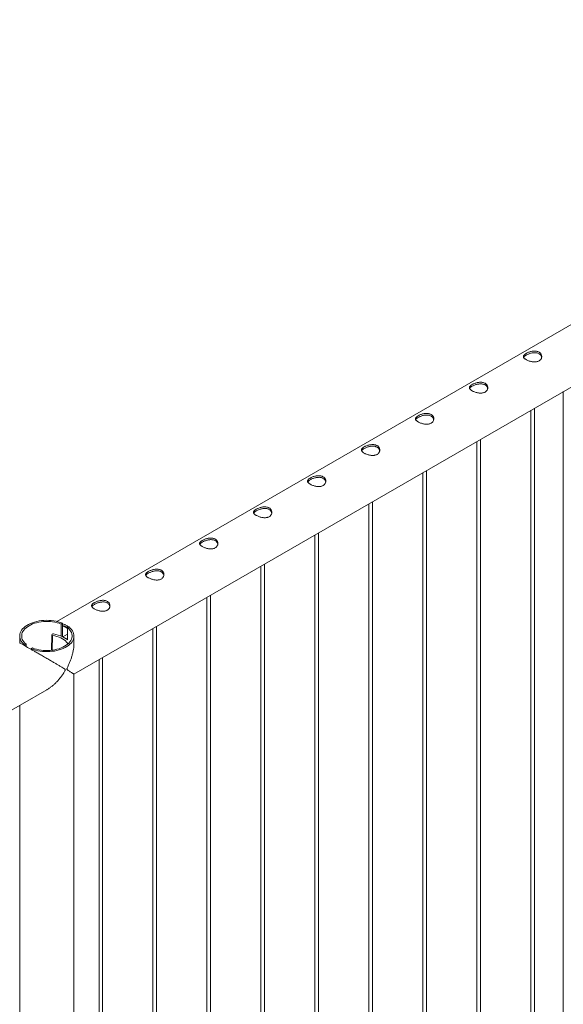
# Paper-space layout 'Sheet2' of a CAD drawing. Units: millimetres. Extents: x 0 to 42, y 0 to 29.8.
# Drawn here: x 14.8 to 15.7, y 23.7 to 25.3 of the extents above; entities that cross this region are included whole.
import ezdxf

# ---------------------------------------------------------------- set-up
doc = ezdxf.new("R2010")
doc.units = ezdxf.units.MM

psp = doc.layouts.new('Sheet2')

# ---------------------------------------------------------------- linework, layer by layer
at = {"color": 7, "linetype": 'Continuous', "lineweight": 0}
for p, q in [((16.6136, 25.3333), (14.9064, 24.3478)), ((14.9347, 24.2615), (16.658, 25.2563)), ((15.7361, 24.7241), (15.7361, 21.7047)), ((15.6828, 24.6933), (15.6828, 21.6574)), ((15.6888, 21.657), (15.6888, 24.6968)), ((15.5944, 24.6423), (15.5944, 21.6064)), ((15.6004, 21.606), (15.6004, 24.6458)), ((15.512, 21.555), (15.512, 24.5948)), ((15.506, 24.5913), (15.506, 21.5553)), ((15.4176, 24.5403), (15.4176, 21.5043)), ((15.4236, 21.504), (15.4236, 24.5437)), ((15.3292, 24.4892), (15.3292, 21.4533)), ((15.3352, 21.4529), (15.3352, 24.4927)), ((15.2408, 24.4382), (15.2408, 21.4022)), ((15.2468, 21.4019), (15.2468, 24.4417)), ((15.1524, 24.3872), (15.1524, 21.3512)), ((15.1584, 21.3509), (15.1584, 24.3907)), ((14.9137, 24.3435), (14.916, 24.3449)), ((14.9137, 24.3238), (14.9137, 24.3435)), ((14.916, 24.3229), (14.916, 24.3449)), ((14.9266, 24.3387), (14.9243, 24.3374)), ((14.9243, 24.3374), (14.9243, 24.3177)), ((15.0641, 24.3362), (15.0641, 21.3002)), ((15.0701, 21.2999), (15.0701, 24.3396)), ((14.8458, 24.3239), (14.8458, 24.3128)), ((14.8987, 24.3255), (14.8979, 24.3005)), ((14.8991, 24.3267), (14.8987, 24.3257)), ((14.9164, 24.3226), (14.9243, 24.3271)), ((14.9164, 24.3226), (14.9221, 24.3193)), ((14.9164, 24.3225), (14.9164, 24.3226)), ((14.9164, 24.3225), (14.9221, 24.3193)), ((14.9221, 24.3193), (14.9243, 24.3206)), ((14.9221, 24.3193), (14.9223, 24.3194)), ((14.9221, 24.3193), (14.9221, 24.3193)), ((14.9347, 24.3128), (14.9347, 24.3239)), ((14.854, 24.3091), (14.8563, 24.3104)), ((14.854, 24.3091), (14.854, 24.3081)), ((14.8563, 24.3104), (14.8563, 24.3068)), ((14.8669, 24.3043), (14.8646, 24.303)), ((14.8646, 24.302), (14.8646, 24.303)), ((14.9817, 21.2488), (14.9817, 24.2886)), ((14.9757, 24.2851), (14.9757, 21.2492)), ((14.9347, 21.1912), (14.9347, 24.2615)), ((13.167, 23.241), (14.8902, 24.2358)), ((14.8458, 24.2102), (14.8458, 21.1912))]:
    psp.add_line(p, q, dxfattribs=at)
at = {"color": 8, "linetype": 'Continuous', "lineweight": 0}
psp.add_line((14.8998, 24.3247), (14.899, 24.3006), dxfattribs=at)
at = {"color": 7, "linetype": 'Continuous', "lineweight": 0, "flags": 128}
for points in [[(14.916, 24.3449), (14.9126, 24.3461), (14.909, 24.3472), (14.9053, 24.3481), (14.9015, 24.3488), (14.8975, 24.3492), (14.8935, 24.3495), (14.8895, 24.3496), (14.8855, 24.3494), (14.8815, 24.3491), (14.8776, 24.3485), (14.8738, 24.3478), (14.8702, 24.3468), (14.8667, 24.3457), (14.8634, 24.3444), (14.8603, 24.3429), (14.8575, 24.3412), (14.8549, 24.3394), (14.8526, 24.3375), (14.8506, 24.3355), (14.849, 24.3334), (14.8477, 24.3312), (14.8467, 24.329), (14.8461, 24.3267), (14.8458, 24.3244), (14.8459, 24.322), (14.8464, 24.3197), (14.8473, 24.3175), (14.8484, 24.3153), (14.85, 24.3131), (14.8518, 24.311), (14.854, 24.3091)], [(14.9137, 24.3435), (14.9104, 24.3447), (14.907, 24.3457), (14.9034, 24.3465), (14.8998, 24.3471), (14.896, 24.3475), (14.8922, 24.3477), (14.8884, 24.3477), (14.8846, 24.3475), (14.8809, 24.3471), (14.8772, 24.3465), (14.8736, 24.3457), (14.8702, 24.3447), (14.867, 24.3436), (14.8639, 24.3422), (14.8611, 24.3408), (14.8585, 24.3391), (14.8562, 24.3374), (14.8542, 24.3355), (14.8525, 24.3335), (14.8512, 24.3315), (14.8501, 24.3294), (14.8494, 24.3272), (14.8491, 24.325), (14.8491, 24.3228), (14.8494, 24.3206), (14.8501, 24.3184), (14.8512, 24.3163), (14.8526, 24.3143), (14.8543, 24.3123), (14.8563, 24.3104)], [(14.8646, 24.303), (14.868, 24.3017), (14.8715, 24.3007), (14.8753, 24.2998), (14.8791, 24.2991), (14.883, 24.2986), (14.887, 24.2983), (14.891, 24.2983), (14.895, 24.2984), (14.899, 24.2988), (14.9029, 24.2993), (14.9067, 24.3001), (14.9104, 24.301), (14.9139, 24.3022), (14.9172, 24.3035), (14.9203, 24.305), (14.9231, 24.3066), (14.9257, 24.3084), (14.928, 24.3103), (14.9299, 24.3123), (14.9316, 24.3144), (14.9329, 24.3166), (14.9339, 24.3189), (14.9345, 24.3212), (14.9347, 24.3235), (14.9346, 24.3258), (14.9341, 24.3281), (14.9333, 24.3304), (14.9321, 24.3326), (14.9306, 24.3347), (14.9287, 24.3368), (14.9266, 24.3387)], [(14.8669, 24.3043), (14.8701, 24.3031), (14.8736, 24.3022), (14.8771, 24.3014), (14.8808, 24.3007), (14.8845, 24.3003), (14.8883, 24.3001), (14.8921, 24.3001), (14.8959, 24.3003), (14.8997, 24.3007), (14.9034, 24.3013), (14.9069, 24.3021), (14.9103, 24.3031), (14.9136, 24.3043), (14.9166, 24.3056), (14.9194, 24.3071), (14.922, 24.3087), (14.9243, 24.3105), (14.9263, 24.3123), (14.928, 24.3143), (14.9294, 24.3164), (14.9304, 24.3185), (14.9311, 24.3207), (14.9315, 24.3228), (14.9315, 24.325), (14.9311, 24.3272), (14.9304, 24.3294), (14.9294, 24.3315), (14.928, 24.3336), (14.9263, 24.3355), (14.9243, 24.3374)], [(14.8998, 24.3247), (14.9034, 24.324), (14.9069, 24.3231), (14.9102, 24.3219), (14.9132, 24.3207), (14.9161, 24.3192), (14.9186, 24.3176), (14.9208, 24.3158), (14.9226, 24.314), (14.9241, 24.312), (14.9248, 24.3109)], [(14.9243, 24.3178), (14.9236, 24.3184), (14.9223, 24.3194)]]:
    psp.add_lwpolyline(points, dxfattribs=at)
at = {"color": 7, "linetype": 'Continuous', "lineweight": 0}
for centre, radius, start, end in [((14.91, 24.3132), 0.0273, 58.3543, 77.2897), ((14.8997, 24.3257), 0.000994, 179.2647, 276.3092), ((14.9005, 24.3257), 0.0017, 73.6445, 142.3501), ((14.8922, 24.2698), 0.0582, 65.1761, 81.3157)]:
    psp.add_arc(centre, radius, start, end, dxfattribs=at)
for points, knots in [([(15.6752, 24.7867), (15.6758, 24.787), (15.677, 24.7877), (15.6791, 24.7886), (15.6814, 24.7894), (15.6837, 24.79), (15.6862, 24.7904), (15.6887, 24.7906), (15.6912, 24.7905), (15.6935, 24.7901), (15.6956, 24.7893), (15.6973, 24.7883), (15.6987, 24.787), (15.6998, 24.7856), (15.7005, 24.784), (15.7008, 24.7822), (15.7007, 24.7804), (15.7003, 24.7786), (15.6993, 24.777), (15.698, 24.7755), (15.6964, 24.7744), (15.6945, 24.7735), (15.6924, 24.773), (15.6902, 24.7727), (15.6878, 24.7727), (15.6853, 24.773), (15.6828, 24.7735), (15.6804, 24.7742), (15.6781, 24.7751), (15.676, 24.7761), (15.6742, 24.7771), (15.6728, 24.7781), (15.6718, 24.7792), (15.6711, 24.7802), (15.6707, 24.7813), (15.6708, 24.7824), (15.6713, 24.7835), (15.6722, 24.7846), (15.6735, 24.7857), (15.6746, 24.7864), (15.6752, 24.7867)], [0, 0, 0, 0, 0.02579, 0.051584, 0.077327, 0.103076, 0.129766, 0.156454, 0.183861, 0.21126, 0.237681, 0.2641, 0.289453, 0.314812, 0.340508, 0.366209, 0.393153, 0.420095, 0.447439, 0.474776, 0.500847, 0.526919, 0.552063, 0.577212, 0.603176, 0.629143, 0.6564, 0.683652, 0.710728, 0.737798, 0.763562, 0.789329, 0.814665, 0.840006, 0.866302, 0.892599, 0.919962, 0.947318, 0.973662, 1, 1, 1, 1]), ([(15.6752, 24.7839), (15.6758, 24.7842), (15.677, 24.7849), (15.6791, 24.7858), (15.6813, 24.7866), (15.6837, 24.7872), (15.6861, 24.7877), (15.6887, 24.7879), (15.6911, 24.7879), (15.6934, 24.7875), (15.6955, 24.7867), (15.6973, 24.7857), (15.6987, 24.7845), (15.6997, 24.783), (15.7004, 24.7816), (15.7006, 24.7806), (15.7006, 24.7802)], [0, 0, 0, 0, 0.071985, 0.143984, 0.215817, 0.287668, 0.362578, 0.437484, 0.514775, 0.59204, 0.666145, 0.740242, 0.810879, 0.88153, 0.953186, 1, 1, 1, 1]), ([(15.6711, 24.7802), (15.6712, 24.7804), (15.6714, 24.7808), (15.6721, 24.7817), (15.6734, 24.7828), (15.6746, 24.7835), (15.6752, 24.7839)], [0, 0, 0, 0, 0.102394, 0.398026, 0.699055, 1, 1, 1, 1]), ([(15.5868, 24.7357), (15.5874, 24.736), (15.5886, 24.7367), (15.5907, 24.7375), (15.593, 24.7383), (15.5953, 24.739), (15.5978, 24.7394), (15.6003, 24.7396), (15.6028, 24.7395), (15.6051, 24.739), (15.6072, 24.7383), (15.6089, 24.7373), (15.6103, 24.736), (15.6114, 24.7346), (15.6121, 24.7329), (15.6124, 24.7312), (15.6124, 24.7294), (15.6119, 24.7276), (15.6109, 24.726), (15.6096, 24.7245), (15.608, 24.7233), (15.6061, 24.7225), (15.604, 24.722), (15.6018, 24.7217), (15.5994, 24.7217), (15.597, 24.722), (15.5945, 24.7225), (15.592, 24.7232), (15.5897, 24.7241), (15.5876, 24.725), (15.5859, 24.7261), (15.5845, 24.7271), (15.5834, 24.7282), (15.5827, 24.7292), (15.5823, 24.7303), (15.5824, 24.7313), (15.5829, 24.7325), (15.5838, 24.7335), (15.5851, 24.7346), (15.5862, 24.7353), (15.5868, 24.7357)], [0, 0, 0, 0, 0.025409, 0.051585, 0.076986, 0.103076, 0.129404, 0.156454, 0.183437, 0.211259, 0.23727, 0.2641, 0.289102, 0.314813, 0.340175, 0.366209, 0.392778, 0.420094, 0.447008, 0.474776, 0.500447, 0.52692, 0.551727, 0.577213, 0.60284, 0.629143, 0.656004, 0.683651, 0.710299, 0.737798, 0.763182, 0.789329, 0.81433, 0.840007, 0.865955, 0.892598, 0.919554, 0.947318, 0.973256, 1, 1, 1, 1]), ([(15.5827, 24.7292), (15.5828, 24.7293), (15.583, 24.7298), (15.5837, 24.7307), (15.585, 24.7318), (15.5862, 24.7325), (15.5868, 24.7329)], [0, 0, 0, 0, 0.096963, 0.397321, 0.693416, 1, 1, 1, 1]), ([(15.5868, 24.7329), (15.5874, 24.7332), (15.5886, 24.7339), (15.5907, 24.7348), (15.5929, 24.7356), (15.5953, 24.7362), (15.5977, 24.7367), (15.6002, 24.7369), (15.6027, 24.7368), (15.605, 24.7364), (15.6071, 24.7357), (15.6089, 24.7347), (15.6103, 24.7334), (15.6113, 24.732), (15.612, 24.7306), (15.6122, 24.7296), (15.6122, 24.7292)], [0, 0, 0, 0, 0.070923, 0.144, 0.214898, 0.287696, 0.361606, 0.437525, 0.513617, 0.592097, 0.665042, 0.740316, 0.80998, 0.881617, 0.952363, 1, 1, 1, 1]), ([(15.4984, 24.6846), (15.499, 24.685), (15.5002, 24.6856), (15.5023, 24.6865), (15.5046, 24.6873), (15.507, 24.6879), (15.5094, 24.6884), (15.512, 24.6886), (15.5144, 24.6884), (15.5167, 24.688), (15.5188, 24.6873), (15.5205, 24.6862), (15.5219, 24.685), (15.523, 24.6835), (15.5237, 24.6819), (15.524, 24.6802), (15.524, 24.6784), (15.5235, 24.6766), (15.5225, 24.6749), (15.5212, 24.6735), (15.5196, 24.6723), (15.5177, 24.6715), (15.5156, 24.6709), (15.5134, 24.6707), (15.511, 24.6707), (15.5086, 24.671), (15.5061, 24.6715), (15.5036, 24.6722), (15.5013, 24.6731), (15.4992, 24.674), (15.4975, 24.6751), (15.4961, 24.6761), (15.495, 24.6771), (15.4943, 24.6782), (15.494, 24.6792), (15.494, 24.6803), (15.4945, 24.6814), (15.4954, 24.6825), (15.4967, 24.6836), (15.4978, 24.6843), (15.4984, 24.6846)], [0, 0, 0, 0, 0.02579, 0.051584, 0.077327, 0.103076, 0.129766, 0.156454, 0.183861, 0.21126, 0.237681, 0.2641, 0.289453, 0.314812, 0.340508, 0.366209, 0.393153, 0.420095, 0.447439, 0.474776, 0.500847, 0.526919, 0.552063, 0.577212, 0.603176, 0.629143, 0.6564, 0.683652, 0.710728, 0.737798, 0.763562, 0.789329, 0.814665, 0.840006, 0.866302, 0.892599, 0.919962, 0.947318, 0.973662, 1, 1, 1, 1]), ([(15.4944, 24.6782), (15.4944, 24.6783), (15.4946, 24.6788), (15.4953, 24.6797), (15.4966, 24.6808), (15.4978, 24.6815), (15.4984, 24.6819)], [0, 0, 0, 0, 0.102394, 0.398026, 0.699055, 1, 1, 1, 1]), ([(15.4984, 24.6819), (15.499, 24.6822), (15.5002, 24.6828), (15.5023, 24.6837), (15.5045, 24.6845), (15.5069, 24.6852), (15.5094, 24.6857), (15.5119, 24.6859), (15.5144, 24.6858), (15.5167, 24.6854), (15.5187, 24.6847), (15.5205, 24.6837), (15.5219, 24.6824), (15.523, 24.6809), (15.5236, 24.6795), (15.5238, 24.6786), (15.5238, 24.6782)], [0, 0, 0, 0, 0.071985, 0.143984, 0.215817, 0.287668, 0.362578, 0.437484, 0.514775, 0.59204, 0.666145, 0.740242, 0.810879, 0.88153, 0.953186, 1, 1, 1, 1]), ([(15.41, 24.6336), (15.4106, 24.6339), (15.4118, 24.6346), (15.4139, 24.6355), (15.4162, 24.6363), (15.4186, 24.6369), (15.4211, 24.6373), (15.4236, 24.6375), (15.426, 24.6374), (15.4283, 24.637), (15.4304, 24.6362), (15.4322, 24.6352), (15.4336, 24.634), (15.4346, 24.6325), (15.4353, 24.6309), (15.4357, 24.6291), (15.4356, 24.6273), (15.4351, 24.6256), (15.4342, 24.6239), (15.4328, 24.6225), (15.4312, 24.6213), (15.4293, 24.6204), (15.4272, 24.6199), (15.425, 24.6196), (15.4227, 24.6197), (15.4202, 24.6199), (15.4177, 24.6205), (15.4152, 24.6212), (15.4129, 24.622), (15.4108, 24.623), (15.4091, 24.624), (15.4077, 24.6251), (15.4066, 24.6261), (15.4059, 24.6272), (15.4056, 24.6282), (15.4056, 24.6293), (15.4061, 24.6304), (15.407, 24.6315), (15.4083, 24.6326), (15.4094, 24.6333), (15.41, 24.6336)], [0, 0, 0, 0, 0.02579, 0.051584, 0.077327, 0.103076, 0.129766, 0.156454, 0.183861, 0.21126, 0.237681, 0.2641, 0.289453, 0.314812, 0.340508, 0.366209, 0.393153, 0.420095, 0.447439, 0.474776, 0.500847, 0.526919, 0.552063, 0.577212, 0.603176, 0.629143, 0.6564, 0.683652, 0.710728, 0.737798, 0.763562, 0.789329, 0.814665, 0.840006, 0.866302, 0.892599, 0.919962, 0.947318, 0.973662, 1, 1, 1, 1]), ([(15.406, 24.6272), (15.406, 24.6273), (15.4062, 24.6278), (15.4069, 24.6286), (15.4082, 24.6297), (15.4094, 24.6305), (15.41, 24.6308)], [0, 0, 0, 0, 0.1023942, 0.3980258, 0.6990554, 1, 1, 1, 1]), ([(15.41, 24.6308), (15.4106, 24.6312), (15.4118, 24.6318), (15.4139, 24.6327), (15.4161, 24.6335), (15.4185, 24.6342), (15.421, 24.6346), (15.4235, 24.6349), (15.426, 24.6348), (15.4283, 24.6344), (15.4304, 24.6336), (15.4321, 24.6326), (15.4335, 24.6314), (15.4346, 24.6299), (15.4352, 24.6285), (15.4354, 24.6275), (15.4355, 24.6272)], [0, 0, 0, 0, 0.071985, 0.143984, 0.215817, 0.287668, 0.362578, 0.437484, 0.514775, 0.59204, 0.666145, 0.740242, 0.810879, 0.88153, 0.953186, 1, 1, 1, 1]), ([(15.3216, 24.5826), (15.3222, 24.5829), (15.3234, 24.5836), (15.3255, 24.5845), (15.3278, 24.5853), (15.3302, 24.5859), (15.3327, 24.5863), (15.3352, 24.5865), (15.3376, 24.5864), (15.3399, 24.586), (15.342, 24.5852), (15.3438, 24.5842), (15.3452, 24.5829), (15.3462, 24.5815), (15.3469, 24.5799), (15.3473, 24.5781), (15.3472, 24.5763), (15.3467, 24.5745), (15.3458, 24.5729), (15.3445, 24.5714), (15.3428, 24.5703), (15.3409, 24.5694), (15.3389, 24.5689), (15.3366, 24.5686), (15.3343, 24.5686), (15.3318, 24.5689), (15.3293, 24.5694), (15.3268, 24.5701), (15.3245, 24.571), (15.3224, 24.572), (15.3207, 24.573), (15.3193, 24.574), (15.3182, 24.5751), (15.3175, 24.5761), (15.3172, 24.5772), (15.3172, 24.5783), (15.3177, 24.5794), (15.3187, 24.5805), (15.3199, 24.5816), (15.3211, 24.5822), (15.3216, 24.5826)], [0, 0, 0, 0, 0.0257898, 0.0515841, 0.0773273, 0.1030762, 0.1297659, 0.1564543, 0.1838607, 0.2112596, 0.2376806, 0.2640996, 0.2894535, 0.3148121, 0.3405084, 0.3662093, 0.3931533, 0.4200946, 0.4474394, 0.4747758, 0.5008475, 0.5269194, 0.5520628, 0.5772123, 0.6031764, 0.6291434, 0.6564004, 0.6836521, 0.7107281, 0.737798, 0.7635623, 0.7893287, 0.8146648, 0.8400064, 0.8663019, 0.8925991, 0.9199623, 0.9473185, 0.9736617, 1, 1, 1, 1]), ([(15.3176, 24.5761), (15.3176, 24.5763), (15.3178, 24.5767), (15.3186, 24.5776), (15.3198, 24.5787), (15.321, 24.5794), (15.3216, 24.5798)], [0, 0, 0, 0, 0.102394, 0.398026, 0.699055, 1, 1, 1, 1]), ([(15.3216, 24.5798), (15.3222, 24.5801), (15.3234, 24.5808), (15.3255, 24.5817), (15.3278, 24.5825), (15.3301, 24.5831), (15.3326, 24.5836), (15.3351, 24.5838), (15.3376, 24.5838), (15.3399, 24.5834), (15.342, 24.5826), (15.3437, 24.5816), (15.3451, 24.5804), (15.3462, 24.5789), (15.3469, 24.5775), (15.347, 24.5765), (15.3471, 24.5761)], [0, 0, 0, 0, 0.071985, 0.143984, 0.215817, 0.287668, 0.362578, 0.437484, 0.514775, 0.59204, 0.666145, 0.740242, 0.810879, 0.88153, 0.953186, 1, 1, 1, 1]), ([(15.2332, 24.5316), (15.2338, 24.5319), (15.235, 24.5326), (15.2372, 24.5334), (15.2394, 24.5342), (15.2418, 24.5349), (15.2443, 24.5353), (15.2468, 24.5355), (15.2492, 24.5354), (15.2516, 24.5349), (15.2536, 24.5342), (15.2554, 24.5332), (15.2568, 24.5319), (15.2578, 24.5304), (15.2585, 24.5288), (15.2589, 24.5271), (15.2588, 24.5253), (15.2583, 24.5235), (15.2574, 24.5219), (15.2561, 24.5204), (15.2544, 24.5192), (15.2525, 24.5184), (15.2505, 24.5179), (15.2482, 24.5176), (15.2459, 24.5176), (15.2434, 24.5179), (15.2409, 24.5184), (15.2384, 24.5191), (15.2361, 24.52), (15.2341, 24.521), (15.2323, 24.522), (15.2309, 24.523), (15.2298, 24.5241), (15.2291, 24.5251), (15.2288, 24.5262), (15.2289, 24.5273), (15.2294, 24.5284), (15.2303, 24.5295), (15.2315, 24.5305), (15.2327, 24.5312), (15.2332, 24.5316)], [0, 0, 0, 0, 0.02579, 0.051584, 0.077327, 0.103076, 0.129766, 0.156454, 0.183861, 0.21126, 0.237681, 0.2641, 0.289453, 0.314812, 0.340508, 0.366209, 0.393153, 0.420095, 0.447439, 0.474776, 0.500847, 0.526919, 0.552063, 0.577212, 0.603176, 0.629143, 0.6564, 0.683652, 0.710728, 0.737798, 0.763562, 0.789329, 0.814665, 0.840006, 0.866302, 0.892599, 0.919962, 0.947318, 0.973662, 1, 1, 1, 1]), ([(15.2292, 24.5251), (15.2292, 24.5252), (15.2294, 24.5257), (15.2302, 24.5266), (15.2314, 24.5277), (15.2326, 24.5284), (15.2332, 24.5288)], [0, 0, 0, 0, 0.102394, 0.398026, 0.699055, 1, 1, 1, 1]), ([(15.2332, 24.5288), (15.2338, 24.5291), (15.235, 24.5298), (15.2371, 24.5307), (15.2394, 24.5315), (15.2417, 24.5321), (15.2442, 24.5326), (15.2467, 24.5328), (15.2492, 24.5327), (15.2515, 24.5323), (15.2536, 24.5316), (15.2553, 24.5306), (15.2567, 24.5293), (15.2578, 24.5279), (15.2585, 24.5264), (15.2586, 24.5255), (15.2587, 24.5251)], [0, 0, 0, 0, 0.071985, 0.143984, 0.215817, 0.287668, 0.362578, 0.437484, 0.514775, 0.59204, 0.666145, 0.740242, 0.810879, 0.88153, 0.953186, 1, 1, 1, 1]), ([(15.1448, 24.4805), (15.1454, 24.4809), (15.1467, 24.4815), (15.1488, 24.4824), (15.151, 24.4832), (15.1534, 24.4838), (15.1559, 24.4843), (15.1584, 24.4844), (15.1609, 24.4843), (15.1632, 24.4839), (15.1652, 24.4832), (15.167, 24.4821), (15.1684, 24.4809), (15.1695, 24.4794), (15.1702, 24.4778), (15.1705, 24.4761), (15.1704, 24.4743), (15.1699, 24.4725), (15.169, 24.4708), (15.1677, 24.4694), (15.166, 24.4682), (15.1642, 24.4674), (15.1621, 24.4668), (15.1598, 24.4666), (15.1575, 24.4666), (15.155, 24.4669), (15.1525, 24.4674), (15.15, 24.4681), (15.1477, 24.469), (15.1457, 24.4699), (15.1439, 24.471), (15.1425, 24.472), (15.1414, 24.473), (15.1407, 24.4741), (15.1404, 24.4751), (15.1405, 24.4762), (15.141, 24.4773), (15.1419, 24.4784), (15.1432, 24.4795), (15.1443, 24.4802), (15.1448, 24.4805)], [0, 0, 0, 0, 0.0257898, 0.0515841, 0.0773273, 0.1030762, 0.1297659, 0.1564543, 0.1838607, 0.2112596, 0.2376806, 0.2640996, 0.2894535, 0.3148121, 0.3405084, 0.3662093, 0.3931533, 0.4200946, 0.4474394, 0.4747758, 0.5008475, 0.5269194, 0.5520628, 0.5772123, 0.6031764, 0.6291434, 0.6564004, 0.6836521, 0.7107281, 0.737798, 0.7635623, 0.7893287, 0.8146648, 0.8400064, 0.8663019, 0.8925991, 0.9199623, 0.9473185, 0.9736617, 1, 1, 1, 1]), ([(15.1448, 24.4778), (15.1454, 24.4781), (15.1466, 24.4787), (15.1487, 24.4796), (15.151, 24.4804), (15.1534, 24.4811), (15.1558, 24.4816), (15.1583, 24.4818), (15.1608, 24.4817), (15.1631, 24.4813), (15.1652, 24.4806), (15.1669, 24.4796), (15.1684, 24.4783), (15.1694, 24.4768), (15.1701, 24.4754), (15.1702, 24.4745), (15.1703, 24.4741)], [0, 0, 0, 0, 0.071985, 0.143984, 0.215817, 0.287668, 0.362578, 0.437484, 0.514775, 0.59204, 0.666145, 0.740242, 0.810879, 0.88153, 0.953186, 1, 1, 1, 1]), ([(15.1408, 24.4741), (15.1408, 24.4742), (15.141, 24.4747), (15.1418, 24.4755), (15.1431, 24.4767), (15.1442, 24.4774), (15.1448, 24.4778)], [0, 0, 0, 0, 0.102394, 0.398026, 0.699055, 1, 1, 1, 1]), ([(15.0564, 24.4295), (15.0571, 24.4298), (15.0583, 24.4305), (15.0604, 24.4314), (15.0626, 24.4322), (15.065, 24.4328), (15.0675, 24.4332), (15.07, 24.4334), (15.0725, 24.4333), (15.0748, 24.4329), (15.0768, 24.4321), (15.0786, 24.4311), (15.08, 24.4299), (15.0811, 24.4284), (15.0818, 24.4268), (15.0821, 24.425), (15.082, 24.4232), (15.0815, 24.4215), (15.0806, 24.4198), (15.0793, 24.4184), (15.0777, 24.4172), (15.0758, 24.4163), (15.0737, 24.4158), (15.0715, 24.4155), (15.0691, 24.4156), (15.0666, 24.4158), (15.0641, 24.4164), (15.0617, 24.4171), (15.0593, 24.4179), (15.0573, 24.4189), (15.0555, 24.4199), (15.0541, 24.421), (15.0531, 24.422), (15.0523, 24.4231), (15.052, 24.4241), (15.0521, 24.4252), (15.0526, 24.4263), (15.0535, 24.4274), (15.0548, 24.4285), (15.0559, 24.4292), (15.0564, 24.4295)], [0, 0, 0, 0, 0.0257898, 0.0515841, 0.0773273, 0.1030762, 0.1297659, 0.1564543, 0.1838607, 0.2112596, 0.2376806, 0.2640996, 0.2894535, 0.3148121, 0.3405084, 0.3662093, 0.3931533, 0.4200946, 0.4474394, 0.4747758, 0.5008475, 0.5269194, 0.5520628, 0.5772123, 0.6031764, 0.6291434, 0.6564004, 0.6836521, 0.7107281, 0.737798, 0.7635623, 0.7893287, 0.8146648, 0.8400064, 0.8663019, 0.8925991, 0.9199623, 0.9473185, 0.9736617, 1, 1, 1, 1]), ([(15.0524, 24.4231), (15.0525, 24.4232), (15.0526, 24.4237), (15.0534, 24.4245), (15.0547, 24.4256), (15.0559, 24.4264), (15.0564, 24.4267)], [0, 0, 0, 0, 0.102394, 0.398026, 0.699055, 1, 1, 1, 1]), ([(15.0564, 24.4267), (15.0571, 24.4271), (15.0583, 24.4277), (15.0604, 24.4286), (15.0626, 24.4294), (15.065, 24.4301), (15.0674, 24.4305), (15.0699, 24.4308), (15.0724, 24.4307), (15.0747, 24.4303), (15.0768, 24.4295), (15.0786, 24.4285), (15.08, 24.4273), (15.081, 24.4258), (15.0817, 24.4244), (15.0818, 24.4234), (15.0819, 24.4231)], [0, 0, 0, 0, 0.071985, 0.143984, 0.215817, 0.287668, 0.362578, 0.437484, 0.514775, 0.59204, 0.666145, 0.740242, 0.810879, 0.88153, 0.953186, 1, 1, 1, 1]), ([(14.9681, 24.3785), (14.9687, 24.3788), (14.9699, 24.3795), (14.972, 24.3804), (14.9742, 24.3812), (14.9766, 24.3818), (14.9791, 24.3822), (14.9816, 24.3824), (14.9841, 24.3823), (14.9864, 24.3819), (14.9885, 24.3811), (14.9902, 24.3801), (14.9916, 24.3788), (14.9927, 24.3774), (14.9934, 24.3758), (14.9937, 24.374), (14.9936, 24.3722), (14.9931, 24.3704), (14.9922, 24.3688), (14.9909, 24.3673), (14.9893, 24.3662), (14.9874, 24.3653), (14.9853, 24.3648), (14.9831, 24.3645), (14.9807, 24.3645), (14.9782, 24.3648), (14.9757, 24.3653), (14.9733, 24.366), (14.971, 24.3669), (14.9689, 24.3679), (14.9671, 24.3689), (14.9657, 24.3699), (14.9647, 24.371), (14.964, 24.372), (14.9636, 24.3731), (14.9637, 24.3742), (14.9642, 24.3753), (14.9651, 24.3764), (14.9664, 24.3775), (14.9675, 24.3781), (14.9681, 24.3785)], [0, 0, 0, 0, 0.0257898, 0.0515841, 0.0773273, 0.1030762, 0.1297659, 0.1564543, 0.1838607, 0.2112596, 0.2376806, 0.2640996, 0.2894535, 0.3148121, 0.3405084, 0.3662093, 0.3931533, 0.4200946, 0.4474394, 0.4747758, 0.5008475, 0.5269194, 0.5520628, 0.5772123, 0.6031764, 0.6291434, 0.6564004, 0.6836521, 0.7107281, 0.737798, 0.7635623, 0.7893287, 0.8146648, 0.8400064, 0.8663019, 0.8925991, 0.9199623, 0.9473185, 0.9736617, 1, 1, 1, 1]), ([(14.964, 24.372), (14.9641, 24.3722), (14.9642, 24.3726), (14.965, 24.3735), (14.9663, 24.3746), (14.9675, 24.3753), (14.9681, 24.3757)], [0, 0, 0, 0, 0.102394, 0.398026, 0.699055, 1, 1, 1, 1]), ([(14.9681, 24.3757), (14.9687, 24.376), (14.9699, 24.3767), (14.972, 24.3776), (14.9742, 24.3784), (14.9766, 24.379), (14.979, 24.3795), (14.9816, 24.3797), (14.984, 24.3797), (14.9863, 24.3793), (14.9884, 24.3785), (14.9902, 24.3775), (14.9916, 24.3762), (14.9926, 24.3748), (14.9933, 24.3734), (14.9935, 24.3724), (14.9935, 24.372)], [0, 0, 0, 0, 0.071985, 0.143984, 0.215817, 0.287668, 0.362578, 0.437484, 0.514775, 0.59204, 0.666145, 0.740242, 0.810879, 0.88153, 0.953186, 1, 1, 1, 1]), ([(14.916, 24.3438), (14.9172, 24.3435), (14.9198, 24.3428), (14.9232, 24.3409), (14.9251, 24.3391), (14.9259, 24.3384)], [0, 0, 0, 0, 0.319793, 0.711368, 1, 1, 1, 1]), ([(14.916, 24.3412), (14.9172, 24.3409), (14.92, 24.3401), (14.9228, 24.3386), (14.9241, 24.3374), (14.9243, 24.3372)], [0, 0, 0, 0, 0.413744, 0.935735, 1, 1, 1, 1]), ([(14.8902, 24.2359), (14.8905, 24.236), (14.8921, 24.2369), (14.8951, 24.2389), (14.8991, 24.2419), (14.903, 24.2453), (14.9068, 24.249), (14.9104, 24.253), (14.9139, 24.2573), (14.9167, 24.2613), (14.9187, 24.2645), (14.9198, 24.2664), (14.9202, 24.2677), (14.9202, 24.2684), (14.92, 24.2692), (14.9187, 24.2703), (14.9165, 24.2718), (14.9133, 24.2737), (14.9095, 24.276), (14.905, 24.2786), (14.9002, 24.2814), (14.8947, 24.2846), (14.8895, 24.2876), (14.8849, 24.2903), (14.8806, 24.2927), (14.8756, 24.2956), (14.8702, 24.2988), (14.8652, 24.3016), (14.8608, 24.3041), (14.8568, 24.3064), (14.8535, 24.3084), (14.8508, 24.31), (14.8484, 24.3113), (14.8467, 24.3123), (14.8458, 24.3128), (14.8458, 24.3128), (14.8458, 24.3128)], [0, 0, 0, 0, 0.005578, 0.036036, 0.067131, 0.098408, 0.131078, 0.163909, 0.197206, 0.230648, 0.250549, 0.264999, 0.270717, 0.275167, 0.279607, 0.29277, 0.323067, 0.353552, 0.392337, 0.431366, 0.471258, 0.511502, 0.561006, 0.586248, 0.61166, 0.650641, 0.690622, 0.723372, 0.757036, 0.789809, 0.823618, 0.855239, 0.8876, 0.931856, 0.977382, 1, 1, 1, 1]), ([(14.9347, 24.3136), (14.9347, 24.3131), (14.9348, 24.3109), (14.9346, 24.3071), (14.934, 24.3021), (14.933, 24.2971), (14.9317, 24.2919), (14.93, 24.2867), (14.9281, 24.2816), (14.9261, 24.2771), (14.9245, 24.2737), (14.9236, 24.2717), (14.9232, 24.2704), (14.9232, 24.2697), (14.9234, 24.2689), (14.9245, 24.2678), (14.9263, 24.2667), (14.9284, 24.2653), (14.9305, 24.2641), (14.9324, 24.263), (14.9337, 24.2622), (14.9346, 24.2616), (14.9347, 24.2616), (14.9347, 24.2616)], [0, 0, 0, 0, 0.018893, 0.07404, 0.130343, 0.186975, 0.246128, 0.305574, 0.365861, 0.426414, 0.462447, 0.488612, 0.498964, 0.507021, 0.515061, 0.538895, 0.593751, 0.64895, 0.719175, 0.789843, 0.862074, 0.93494, 1, 1, 1, 1])]:
    psp.add_open_spline(points, degree=3, knots=knots, dxfattribs=at)

doc.saveas('drawing.dxf')
